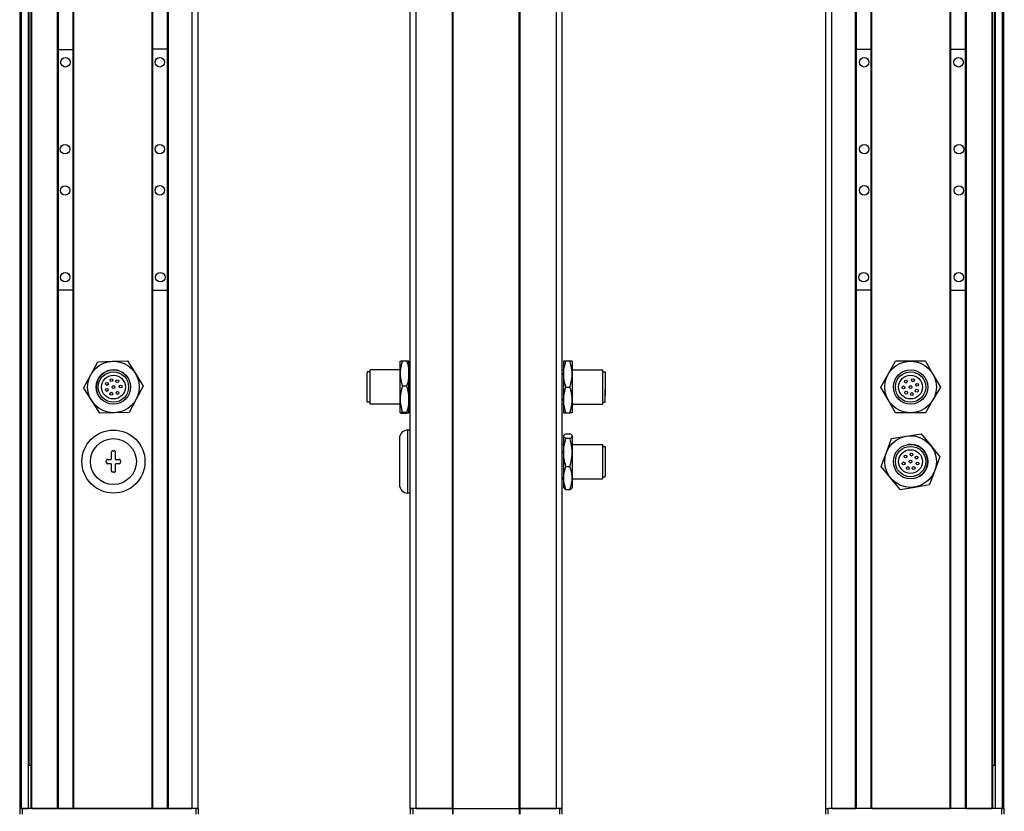
# Model space of a CAD drawing. Extents: x 85 to 1021, y -446 to 1290.
# Drawn here: x 671 to 1014, y -282 to -6 of the extents above; entities that cross this region are included whole.
import ezdxf

# ---------------------------------------------------------------- set-up
doc = ezdxf.new("R2010")
doc.units = 0
doc.layers.get('0').update_dxf_attribs({"linetype": 'CONTINUOUS'})

msp = doc.modelspace()

# ---------------------------------------------------------------- linework, layer by layer
at = {"color": 7}
for p, q in [((671.25769, -281.094299), (671.25769, 1130.90564)), ((671.635315, -281.094299), (671.635315, 1130.90564)), ((674.111389, -281.094299), (674.111389, 1130.90564)), ((675.008911, -281.094299), (675.008911, 1130.90564)), ((675.308899, -281.094299), (675.308899, 1130.90564)), ((684.264648, -281.094299), (684.264648, 1130.90564)), ((684.564697, -281.094299), (684.564697, 1130.90564)), ((689.664673, -281.094299), (689.664673, 1130.90564)), ((689.964661, -281.094299), (689.964661, 1130.90564)), ((717.207275, -281.094299), (717.207275, 1130.90564)), ((717.507263, -281.094299), (717.507263, 1130.90564)), ((722.6073, -281.094299), (722.6073, 1130.90564)), ((722.907288, -281.094299), (722.907288, 1130.90564)), ((731.25708, -281.094299), (731.25708, 1130.90564)), ((733.25708, -281.094299), (733.25708, 1130.90564)), ((807.291565, -281.094299), (807.291565, 1130.90564)), ((809.291565, -281.094299), (809.291565, 1130.90564)), ((821.991577, -281.094299), (821.991577, 1130.90564)), ((822.291565, -281.094299), (822.291565, 1130.90564)), ((845.291931, -281.094299), (845.291931, 1130.90564)), ((845.591919, -281.094299), (845.591919, 1130.90564)), ((858.291931, -281.094299), (858.291931, 1130.90564)), ((860.291931, -281.094299), (860.291931, 1130.90564)), ((952.289612, -281.094299), (952.289612, 1130.90564)), ((954.289612, -281.094299), (954.289612, 1130.90564)), ((962.639404, -281.094299), (962.639404, 1130.90564)), ((962.939392, -281.094299), (962.939392, 1130.90564)), ((968.039429, -281.094299), (968.039429, 1130.90564)), ((968.339417, -281.094299), (968.339417, 1130.90564)), ((995.582031, -281.094299), (995.582031, 1130.90564)), ((995.882019, -281.094299), (995.882019, 1130.90564)), ((1000.981995, -281.094299), (1000.981995, 1130.90564)), ((1001.282043, -281.094299), (1001.282043, 1130.90564)), ((1010.237793, -281.094299), (1010.237793, 1130.90564)), ((1010.537781, -281.094299), (1010.537781, 1130.90564)), ((1011.435303, -281.094299), (1011.435303, 1130.90564)), ((1013.911377, -281.094299), (1013.911377, 1130.90564)), ((1014.289001, -281.094299), (1014.289001, 1130.90564)), ((674.33374, -266.094299), (674.33374, 1115.90564)), ((1011.212952, -266.094299), (1011.212952, 1115.90564)), ((806.491577, -171.094299), (806.491577, -149.094299)), ((732.457092, -281.094299), (672.057678, -281.094299)), ((689.964661, -281.094299), (717.207275, -281.094299)), ((822.291565, -281.094299), (845.291931, -281.094299)), ((1013.489014, -281.094299), (953.0896, -281.094299)), ((968.339417, -281.094299), (995.582031, -281.094299))]:
    msp.add_line(p, q, dxfattribs=at)
at = {"color": 7, "ltscale": 0.1275}
for p, q in [((684.564697, -16.316895), (689.664673, -16.308228)), ((1000.981995, -16.316895), (995.882019, -16.308228)), ((689.664673, -100.308289), (684.564697, -100.317017)), ((995.882019, -100.308289), (1000.981995, -100.317017))]:
    msp.add_line(p, q, dxfattribs=at)
at = {"color": 7, "ltscale": 0.127501}
for p, q in [((722.6073, -16.279541), (717.507263, -16.279541)), ((962.939392, -16.279541), (968.039429, -16.279541)), ((717.507263, -100.27948), (722.6073, -100.27948)), ((968.039429, -100.27948), (962.939392, -100.27948)), ((717.507263, -281.094299), (722.6073, -281.094299))]:
    msp.add_line(p, q, dxfattribs=at)
at = {"color": 7, "ltscale": 0.129903}
for p, q in [((695.821045, -129.849426), (698.27179, -125.267578)), ((989.583862, -129.594299), (992.181885, -134.094299)), ((992.181885, -134.094299), (989.583862, -138.594299)), ((973.364502, -156.929199), (975.191895, -152.065002)), ((988.743225, -154.380493), (992.042053, -158.395142)), ((974.835999, -165.808105), (971.53717, -161.793457)), ((990.214722, -163.259399), (988.387329, -168.123596))]:
    msp.add_line(p, q, dxfattribs=at)
at = {"color": 7, "ltscale": 0.129904}
for p, q in [((698.27179, -125.267578), (703.46521, -125.09906)), ((703.46521, -125.09906), (708.65863, -124.930542)), ((973.995361, -129.594299), (976.593445, -125.094299)), ((981.789612, -125.094299), (976.593445, -125.094299)), ((986.985779, -125.094299), (981.789612, -125.094299)), ((986.985779, -125.094299), (989.583862, -129.594299)), ((971.397278, -134.094299), (973.995361, -129.594299)), ((714.143921, -133.757263), (711.693176, -138.339172)), ((973.995361, -138.594299), (971.397278, -134.094299)), ((976.593445, -143.094299), (973.995361, -138.594299)), ((989.583862, -138.594299), (986.985779, -143.094299)), ((704.04895, -143.0896), (698.85553, -143.258057)), ((709.242371, -142.921082), (704.04895, -143.0896)), ((981.789612, -143.094299), (976.593445, -143.094299)), ((986.985779, -143.094299), (981.789612, -143.094299)), ((980.318115, -151.215393), (985.444336, -150.365845)), ((985.444336, -150.365845), (988.743225, -154.380493)), ((975.191895, -152.065002), (980.318115, -151.215393)), ((971.53717, -161.793457), (973.364502, -156.929199)), ((992.042053, -158.395142), (990.214722, -163.259399)), ((978.134888, -169.822754), (974.835999, -165.808105)), ((983.261108, -168.973206), (988.387329, -168.123596)), ((978.134888, -169.822754), (983.261108, -168.973206))]:
    msp.add_line(p, q, dxfattribs=at)
at = {"color": 7, "ltscale": 0.129905}
for p, q in [((708.65863, -124.930542), (711.401306, -129.343933)), ((693.370239, -134.431335), (695.821045, -129.849426)), ((693.370239, -134.431335), (696.112915, -138.844727)), ((711.693176, -138.339172), (709.242371, -142.921082))]:
    msp.add_line(p, q, dxfattribs=at)
at = {"color": 7, "ltscale": 0.106241}
for p, q in [((803.791565, -129.343933), (803.791565, -125.094299)), ((806.791565, -129.343933), (806.791565, -125.094299))]:
    msp.add_line(p, q, dxfattribs=at)
at = {"color": 7, "ltscale": 0.034808}
for p, q in [((804.595398, -124.930542), (805.987732, -124.930542)), ((805.987732, -133.757263), (804.595398, -133.757263)), ((805.987732, -142.921082), (804.595398, -142.921082)), ((804.595398, -143.258057), (805.987732, -143.258057))]:
    msp.add_line(p, q, dxfattribs=at)
at = {"color": 7, "ltscale": 0.1125}
for p, q in [((860.791931, -125.094299), (860.791931, -129.594299)), ((863.791931, -125.094299), (863.791931, -129.594299)), ((863.791931, -129.594299), (863.791931, -134.094299)), ((863.791931, -134.094299), (863.791931, -138.594299)), ((860.791931, -138.594299), (860.791931, -143.094299)), ((863.791931, -138.594299), (863.791931, -143.094299))]:
    msp.add_line(p, q, dxfattribs=at)
at = {"color": 7, "ltscale": 0.020096}
for p, q in [((861.595764, -125.094299), (860.791931, -125.094299)), ((860.791931, -143.094299), (861.595764, -143.094299))]:
    msp.add_line(p, q, dxfattribs=at)
at = {"color": 7, "ltscale": 0.034807}
for p, q in [((862.988037, -125.094299), (861.595764, -125.094299)), ((861.595764, -134.094299), (862.988037, -134.094299)), ((861.595764, -143.094299), (862.988037, -143.094299)), ((861.595764, -150.365845), (862.988037, -150.365845)), ((862.988037, -152.065002), (861.595764, -152.065002)), ((861.595764, -161.793457), (862.988037, -161.793457)), ((861.595764, -169.822754), (862.988037, -169.822754))]:
    msp.add_line(p, q, dxfattribs=at)
at = {"color": 7, "ltscale": 0.020097}
for p, q in [((863.791931, -125.094299), (862.988037, -125.094299)), ((863.791931, -143.094299), (862.988037, -143.094299))]:
    msp.add_line(p, q, dxfattribs=at)
at = {"color": 7, "ltscale": 0.129902}
for p, q in [((711.401306, -129.343933), (714.143921, -133.757263)), ((696.112915, -138.844727), (698.85553, -143.258057))]:
    msp.add_line(p, q, dxfattribs=at)
at = {"color": 7, "ltscale": 0.012801}
msp.add_line((792.292603, -128.794312), (792.292603, -129.306335), dxfattribs=at)
at = {"color": 7, "ltscale": 0.024974}
for p, q in [((793.291565, -128.794312), (792.292603, -128.794312)), ((874.291931, -128.794312), (875.290894, -128.794312)), ((793.291565, -139.394287), (792.292603, -139.394287)), ((874.291931, -139.394287), (875.290894, -139.394287)), ((874.291931, -154.794312), (875.290894, -154.794312)), ((874.291931, -165.394287), (875.290894, -165.394287))]:
    msp.add_line(p, q, dxfattribs=at)
at = {"color": 7, "ltscale": 0.252199}
msp.add_line((792.292603, -139.394287), (792.292603, -129.306335), dxfattribs=at)
at = {"color": 7, "ltscale": 0.014491}
msp.add_line((793.291565, -128.67395), (793.291565, -128.094299), dxfattribs=at)
at = {"color": 7, "ltscale": 0.2625}
for p, q in [((803.791565, -128.094299), (793.291565, -128.094299)), ((863.791931, -128.094299), (874.291931, -128.094299)), ((803.791565, -140.094299), (793.291565, -140.094299)), ((863.791931, -140.094299), (874.291931, -140.094299)), ((863.791931, -154.094299), (874.291931, -154.094299)), ((863.791931, -166.094299), (874.291931, -166.094299))]:
    msp.add_line(p, q, dxfattribs=at)
at = {"color": 7, "ltscale": 0.285509}
msp.add_line((793.291565, -140.094299), (793.291565, -128.67395), dxfattribs=at)
at = {"color": 7, "ltscale": 0.224881}
for p, q in [((803.791565, -138.339172), (803.791565, -129.343933)), ((806.791565, -138.339172), (806.791565, -129.343933))]:
    msp.add_line(p, q, dxfattribs=at)
at = {"color": 7, "ltscale": 0.0125}
for p, q in [((807.291565, -128.094299), (806.791565, -128.094299)), ((860.291931, -128.094299), (860.791931, -128.094299)), ((807.291565, -140.094299), (806.791565, -140.094299)), ((860.291931, -140.094299), (860.791931, -140.094299)), ((860.291931, -154.094299), (860.791931, -154.094299)), ((703.50708, -156.344299), (704.00708, -156.344299)), ((701.25708, -160.344299), (701.25708, -159.844299)), ((706.25708, -159.844299), (706.25708, -160.344299)), ((704.00708, -163.844299), (703.50708, -163.844299)), ((860.291931, -166.094299), (860.791931, -166.094299))]:
    msp.add_line(p, q, dxfattribs=at)
at = {"color": 7, "ltscale": 0.225}
msp.add_line((860.791931, -129.594299), (860.791931, -138.594299), dxfattribs=at)
at = {"color": 7, "ltscale": 0.17746}
msp.add_line((874.291931, -128.094299), (874.291931, -135.192688), dxfattribs=at)
at = {"color": 7, "ltscale": 0.156755}
msp.add_line((875.290894, -128.794312), (875.290894, -135.064514), dxfattribs=at)
at = {"color": 7, "ltscale": 0.011435}
msp.add_line((875.290894, -131.237), (875.290894, -131.694397), dxfattribs=at)
at = {"color": 7, "ltscale": 0.014789}
for p, q in [((875.290894, -131.694641), (875.290894, -132.286194)), ((875.290894, -133.726013), (875.290894, -134.317566)), ((875.290894, -135.552124), (875.290894, -136.143677))]:
    msp.add_line(p, q, dxfattribs=at)
at = {"color": 7, "ltscale": 0.010211}
for p, q in [((875.290894, -132.286194), (875.290894, -132.694641)), ((875.290894, -134.317566), (875.290894, -134.726013)), ((875.290894, -136.143677), (875.290894, -136.552124)), ((875.290894, -136.643616), (875.290894, -137.052063))]:
    msp.add_line(p, q, dxfattribs=at)
at = {"color": 7, "ltscale": 0.014787}
for p, q in [((875.290894, -132.837646), (875.290894, -133.429138)), ((875.290894, -134.861389), (875.290894, -135.452881))]:
    msp.add_line(p, q, dxfattribs=at)
at = {"color": 7, "ltscale": 0.004146}
msp.add_line((875.290894, -133.429138), (875.290894, -133.594971), dxfattribs=at)
at = {"color": 7, "ltscale": 0.003293}
msp.add_line((875.290894, -133.594299), (875.290894, -133.726013), dxfattribs=at)
at = {"color": 7, "ltscale": 0.12254}
msp.add_line((874.291931, -135.192688), (874.291931, -140.094299), dxfattribs=at)
at = {"color": 7, "ltscale": 0.108244}
msp.add_line((875.290894, -139.394287), (875.290894, -135.064514), dxfattribs=at)
at = {"color": 7, "ltscale": 0.002487}
msp.add_line((875.290894, -135.452881), (875.290894, -135.552368), dxfattribs=at)
at = {"color": 7, "ltscale": 0.002286}
msp.add_line((875.290894, -136.552185), (875.290894, -136.643616), dxfattribs=at)
at = {"color": 7, "ltscale": 0.084984}
msp.add_line((803.791565, -141.738525), (803.791565, -138.339172), dxfattribs=at)
at = {"color": 7, "ltscale": 0.118761}
msp.add_line((806.791565, -143.0896), (806.791565, -138.339172), dxfattribs=at)
at = {"color": 7, "ltscale": 0.033777}
msp.add_line((803.791565, -143.0896), (803.791565, -141.738525), dxfattribs=at)
at = {"color": 7, "ltscale": 0.02}
for p, q in [((807.291565, -149.094299), (806.491577, -149.094299)), ((807.291565, -171.094299), (806.491577, -171.094299))]:
    msp.add_line(p, q, dxfattribs=at)
at = {"color": 7, "ltscale": 0.003541}
for p, q in [((860.791931, -151.094299), (860.862732, -150.971619)), ((860.791931, -169.094299), (860.862732, -169.21698))]:
    msp.add_line(p, q, dxfattribs=at)
at = {"color": 7, "ltscale": 0.003027}
for p, q in [((860.791931, -151.094299), (860.791931, -151.215393)), ((863.791931, -151.094299), (863.791931, -151.215393))]:
    msp.add_line(p, q, dxfattribs=at)
at = {"color": 7, "ltscale": 0.003549}
msp.add_line((863.791931, -151.094299), (863.720947, -150.971375), dxfattribs=at)
at = {"color": 7, "ltscale": 0.4}
msp.add_line((803.491577, -152.094299), (803.491577, -168.094299), dxfattribs=at)
at = {"color": 7, "ltscale": 0.142845}
for p, q in [((860.791931, -151.215393), (860.791931, -156.929199)), ((863.791931, -151.215393), (863.791931, -156.929199))]:
    msp.add_line(p, q, dxfattribs=at)
at = {"color": 7, "ltscale": 0.294679}
msp.add_line((874.291931, -154.094299), (874.291931, -165.88147), dxfattribs=at)
at = {"color": 7, "ltscale": 0.0625}
for p, q in [((703.00708, -156.844299), (703.00708, -159.344299)), ((704.50708, -159.344299), (704.50708, -156.844299)), ((703.00708, -160.844299), (703.00708, -163.344299)), ((704.50708, -163.344299), (704.50708, -160.844299))]:
    msp.add_line(p, q, dxfattribs=at)
at = {"color": 7, "ltscale": 0.221973}
for p, q in [((860.791931, -156.929199), (860.791931, -165.808105)), ((863.791931, -156.929199), (863.791931, -165.808105))]:
    msp.add_line(p, q, dxfattribs=at)
at = {"color": 7, "ltscale": 0.2603}
msp.add_line((875.290894, -154.794312), (875.290894, -165.206299), dxfattribs=at)
at = {"color": 7, "ltscale": 0.016185}
msp.add_line((875.290894, -157.169983), (875.290894, -157.817383), dxfattribs=at)
at = {"color": 7, "ltscale": 0.024556}
for p, q in [((875.290894, -157.817139), (875.290894, -158.799377)), ((875.290894, -160.228455), (875.290894, -161.210693)), ((875.290894, -161.85083), (875.290894, -162.833069))]:
    msp.add_line(p, q, dxfattribs=at)
at = {"color": 7, "ltscale": 0.03125}
for p, q in [((701.75708, -159.344299), (703.00708, -159.344299)), ((703.00708, -160.844299), (701.75708, -160.844299)), ((704.50708, -159.344299), (705.75708, -159.344299)), ((705.75708, -160.844299), (704.50708, -160.844299))]:
    msp.add_line(p, q, dxfattribs=at)
at = {"color": 7, "ltscale": 0.01049}
msp.add_line((875.290894, -158.770081), (875.290894, -159.189697), dxfattribs=at)
at = {"color": 7, "ltscale": 0.000444}
for p, q in [((875.290894, -158.799377), (875.290894, -158.817139)), ((875.290894, -159.189697), (875.290894, -159.207458)), ((875.290894, -161.210693), (875.290894, -161.228455)), ((875.290894, -161.236511), (875.290894, -161.254272)), ((875.290894, -162.833069), (875.290894, -162.85083))]:
    msp.add_line(p, q, dxfattribs=at)
at = {"color": 7, "ltscale": 0.015865}
msp.add_line((875.290894, -159.594299), (875.290894, -160.228882), dxfattribs=at)
at = {"color": 7, "ltscale": 0.000195}
msp.add_line((875.290894, -161.228699), (875.290894, -161.236511), dxfattribs=at)
at = {"color": 7, "ltscale": 0.082155}
for p, q in [((860.791931, -165.808105), (860.791931, -169.094299)), ((863.791931, -165.808105), (863.791931, -169.094299))]:
    msp.add_line(p, q, dxfattribs=at)
at = {"color": 7, "ltscale": 0.005321}
msp.add_line((874.291931, -165.88147), (874.291931, -166.094299), dxfattribs=at)
at = {"color": 7, "ltscale": 0.0047}
msp.add_line((875.290894, -165.394287), (875.290894, -165.206299), dxfattribs=at)
at = {"color": 7, "ltscale": 0.00355}
msp.add_line((863.791931, -169.094299), (863.720947, -169.217285), dxfattribs=at)
at = {"color": 7, "ltscale": 0.018816}
msp.add_line((675.008911, -266.094299), (674.256287, -266.094299), dxfattribs=at)
at = {"color": 7, "ltscale": 0.004283}
msp.add_line((1010.537781, -266.094299), (1010.709106, -266.094299), dxfattribs=at)
at = {"color": 7, "ltscale": 0.016898}
msp.add_line((1011.38501, -266.094299), (1010.709106, -266.094299), dxfattribs=at)
at = {"color": 7, "ltscale": 0.025}
for p, q in [((671.057678, -281.094299), (672.057678, -281.094299)), ((732.457092, -281.094299), (733.457092, -281.094299)), ((807.291565, -281.094299), (808.291565, -281.094299)), ((859.291565, -281.094299), (860.291565, -281.094299)), ((952.0896, -281.094299), (953.0896, -281.094299)), ((1013.489014, -281.094299), (1014.489014, -281.094299))]:
    msp.add_line(p, q, dxfattribs=at)
at = {"color": 7, "ltscale": 0.05}
for p, q in [((671.057678, -281.094299), (671.057678, -283.094299)), ((672.057678, -283.094299), (672.057678, -281.094299)), ((733.25708, -281.094299), (731.25708, -281.094299)), ((732.457092, -281.094299), (732.457092, -283.094299)), ((733.457092, -283.094299), (733.457092, -281.094299)), ((809.291565, -281.094299), (807.291565, -281.094299)), ((807.291565, -281.094299), (807.291565, -283.094299)), ((808.291565, -283.094299), (808.291565, -281.094299)), ((821.991577, -281.094299), (821.991577, -283.094299)), ((822.291565, -283.094299), (822.291565, -281.094299)), ((845.291931, -281.094299), (845.291931, -283.094299)), ((845.591919, -283.094299), (845.591919, -281.094299)), ((860.291931, -281.094299), (858.291931, -281.094299)), ((859.291565, -281.094299), (859.291565, -283.094299)), ((860.291565, -283.094299), (860.291565, -281.094299)), ((952.0896, -281.094299), (952.0896, -283.094299)), ((953.0896, -283.094299), (953.0896, -281.094299)), ((1013.489014, -281.094299), (1013.489014, -283.094299)), ((1014.489014, -283.094299), (1014.489014, -281.094299))]:
    msp.add_line(p, q, dxfattribs=at)
at = {"color": 7, "ltscale": 0.0075}
for p, q in [((671.557678, -281.094299), (671.25769, -281.094299)), ((675.308899, -281.094299), (675.008911, -281.094299)), ((689.964661, -281.094299), (689.664673, -281.094299)), ((717.507263, -281.094299), (717.207275, -281.094299)), ((722.907288, -281.094299), (722.6073, -281.094299)), ((822.291565, -281.094299), (821.991577, -281.094299)), ((821.991577, -281.094299), (822.291565, -281.094299)), ((845.591919, -281.094299), (845.291931, -281.094299)), ((845.291931, -281.094299), (845.591919, -281.094299))]:
    msp.add_line(p, q, dxfattribs=at)
at = {"color": 7, "ltscale": 0.001941}
msp.add_line((671.635315, -281.094299), (671.557678, -281.094299), dxfattribs=at)
at = {"color": 7, "ltscale": 0.061902}
msp.add_line((671.635315, -281.094299), (674.111389, -281.094299), dxfattribs=at)
at = {"color": 7, "ltscale": 0.005559}
msp.add_line((674.33374, -281.094299), (674.111389, -281.094299), dxfattribs=at)
at = {"color": 7, "ltscale": 0.223894}
for p, q in [((675.308899, -281.094299), (684.264648, -281.094299)), ((1001.282043, -281.094299), (1010.237793, -281.094299))]:
    msp.add_line(p, q, dxfattribs=at)
at = {"color": 7, "ltscale": 0.007501}
msp.add_line((684.564697, -281.094299), (684.264648, -281.094299), dxfattribs=at)
at = {"color": 7, "ltscale": 0.127499}
msp.add_line((684.564697, -281.094299), (689.664673, -281.094299), dxfattribs=at)
at = {"color": 7, "ltscale": 0.0481}
msp.add_line((685.333069, -281.094299), (687.25708, -281.094299), dxfattribs=at)
at = {"color": 7, "ltscale": 0.0519}
msp.add_line((687.25708, -281.094299), (689.333069, -281.094299), dxfattribs=at)
at = {"color": 7, "ltscale": 0.208745}
for p, q in [((722.907288, -281.094299), (731.25708, -281.094299)), ((954.289612, -281.094299), (962.639404, -281.094299))]:
    msp.add_line(p, q, dxfattribs=at)
at = {"color": 7, "ltscale": 0.3425}
msp.add_line((821.991577, -281.094299), (808.291565, -281.094299), dxfattribs=at)
at = {"color": 7, "ltscale": 0.3175}
for p, q in [((809.291565, -281.094299), (821.991577, -281.094299)), ((845.591919, -281.094299), (858.291931, -281.094299))]:
    msp.add_line(p, q, dxfattribs=at)
at = {"color": 7, "ltscale": 0.342491}
msp.add_line((859.291565, -281.094299), (845.591919, -281.094299), dxfattribs=at)
at = {"color": 7}
for points in [[(803.791565, -125.09906), (803.792786, -125.092651), (803.802734, -125.079956), (803.822449, -125.067261), (803.889954, -125.042053), (804.05719, -125.004517), (804.595398, -124.930542)], [(804.595398, -124.930542), (804.262329, -126.017029), (804.124512, -126.563782), (804.008301, -127.113159), (803.889954, -127.850647), (803.81665, -128.59436), (803.791565, -129.343933)], [(805.987732, -124.930542), (806.298828, -125.936829), (806.523254, -126.855896), (806.674988, -127.71582), (806.762817, -128.539185), (806.791565, -129.343933)], [(806.791565, -125.09906), (806.790466, -125.093079), (806.781738, -125.081055), (806.764221, -125.06897), (806.702209, -125.044556), (806.553162, -125.009521), (805.987732, -124.930542)], [(860.791931, -129.594299), (860.820679, -128.773071), (860.908447, -127.934631), (861.059937, -127.058838), (861.28418, -126.12207), (861.595764, -125.094299)], [(863.791931, -129.594299), (863.766846, -128.830078), (863.693542, -128.071716), (863.575195, -127.319763), (863.458984, -126.759583), (863.321167, -126.202087), (862.988037, -125.094299)], [(803.791565, -129.343933), (803.81665, -130.093445), (803.889954, -130.837219), (804.008301, -131.574646), (804.124512, -132.124023), (804.262329, -132.670776), (804.595398, -133.757263)], [(806.791565, -129.343933), (806.762817, -130.149231), (806.675049, -130.971558), (806.52356, -131.830566), (806.299255, -132.749329), (805.987732, -133.757263)], [(861.595764, -134.094299), (861.403198, -133.48468), (861.242554, -132.910034), (861.109375, -132.360229), (861.002075, -131.833313), (860.856934, -130.830872), (860.808044, -130.208862), (860.791931, -129.594299)], [(862.988037, -134.094299), (863.321167, -132.986511), (863.458984, -132.429016), (863.575195, -131.868835), (863.693542, -131.116882), (863.766846, -130.358582), (863.791931, -129.594299)], [(804.595398, -133.757263), (804.262329, -134.885254), (804.124512, -135.452881), (804.008301, -136.023254), (803.889954, -136.788879), (803.81665, -137.561035), (803.791565, -138.339172)], [(805.987732, -133.757263), (806.180298, -134.378174), (806.341064, -134.96344), (806.474121, -135.523071), (806.581421, -136.059387), (806.726501, -137.080078), (806.775452, -137.71344), (806.791565, -138.339172)], [(860.791931, -138.594299), (860.820679, -137.773132), (860.908447, -136.934692), (861.059937, -136.058838), (861.28418, -135.122009), (861.595764, -134.094299)], [(863.791931, -138.594299), (863.763123, -137.773132), (863.675415, -136.934692), (863.523926, -136.058838), (863.299622, -135.122009), (862.988037, -134.094299)], [(803.791565, -138.339172), (803.820374, -139.175354), (803.908081, -140.029053), (804.05957, -140.920776), (804.283875, -141.874634), (804.595398, -142.921082)], [(806.791565, -138.339172), (806.762817, -139.175354), (806.675049, -140.029053), (806.52356, -140.920776), (806.299316, -141.874634), (805.987732, -142.921082)], [(861.595764, -143.094299), (861.284668, -142.068298), (861.060242, -141.131165), (860.908508, -140.254333), (860.820679, -139.414795), (860.791931, -138.594299)], [(862.988037, -143.094299), (863.321167, -141.986511), (863.458984, -141.429016), (863.575195, -140.868835), (863.693542, -140.116882), (863.766846, -139.358582), (863.791931, -138.594299)], [(804.595398, -142.921082), (804.05719, -142.995056), (803.889954, -143.032532), (803.822449, -143.0578), (803.802734, -143.070496), (803.792786, -143.083191), (803.791565, -143.0896)], [(803.791565, -143.0896), (803.792786, -143.095947), (803.802734, -143.108704), (803.822449, -143.121338), (803.889954, -143.146606), (804.05719, -143.184082), (804.595398, -143.258057)], [(805.987732, -142.921082), (806.562988, -143.002136), (806.710938, -143.038147), (806.766846, -143.061157), (806.782715, -143.072571), (806.790588, -143.083923), (806.791565, -143.0896)], [(806.791565, -143.0896), (806.790466, -143.095581), (806.781738, -143.107544), (806.764221, -143.119629), (806.702209, -143.144043), (806.553162, -143.179077), (805.987732, -143.258057)], [(860.862732, -150.971619), (861.008972, -150.785645), (861.246704, -150.586426), (861.595764, -150.365845)], [(863.720764, -150.971375), (863.618042, -150.831604), (863.474182, -150.692932), (863.254211, -150.52887), (862.988037, -150.365845)], [(861.595764, -152.065002), (861.200806, -151.810547), (860.951599, -151.582886), (860.872437, -151.475342), (860.820679, -151.370361), (860.791931, -151.215393)], [(860.791931, -156.929199), (860.820679, -156.041504), (860.908447, -155.135193), (861.059937, -154.188477), (861.28418, -153.175964), (861.595764, -152.065002)], [(862.988037, -152.065002), (863.254211, -151.901978), (863.474182, -151.737915), (863.598328, -151.620789), (863.693542, -151.502869), (863.766846, -151.35968), (863.791931, -151.215393)], [(863.791931, -156.929199), (863.766846, -156.103088), (863.693542, -155.283386), (863.575195, -154.470581), (863.458984, -153.865051), (863.321167, -153.262451), (862.988037, -152.065002)], [(861.595764, -161.793457), (861.403015, -161.133789), (861.242188, -160.511902), (861.109253, -159.918396), (861.002075, -159.349487), (860.856934, -158.265808), (860.808044, -157.593506), (860.791931, -156.929199)], [(862.988037, -161.793457), (863.321167, -160.596008), (863.458984, -159.993408), (863.575195, -159.387878), (863.693542, -158.575073), (863.766846, -157.75531), (863.791931, -156.929199)], [(860.791931, -165.808105), (860.820679, -165.075684), (860.908447, -164.327576), (861.059937, -163.546021), (861.284241, -162.710266), (861.595764, -161.793457)], [(863.791931, -165.808105), (863.766846, -165.126282), (863.693542, -164.449768), (863.575195, -163.778931), (863.458984, -163.279114), (863.321167, -162.781799), (862.988037, -161.793457)], [(861.595764, -169.822754), (861.284607, -168.907227), (861.060242, -168.071228), (860.908508, -167.289124), (860.820679, -166.540222), (860.791931, -165.808105)], [(862.988037, -169.822754), (863.321167, -168.834473), (863.458984, -168.337097), (863.575195, -167.837341), (863.693542, -167.166504), (863.766846, -166.489929), (863.791931, -165.808105)], [(860.862732, -169.21698), (861.008972, -169.402954), (861.246704, -169.602173), (861.595764, -169.822754)], [(862.988037, -169.822754), (863.254211, -169.65979), (863.474182, -169.495667), (863.618042, -169.356995), (863.720764, -169.217224)]]:
    msp.add_lwpolyline(points, dxfattribs=at)
for centre, radius in [((686.991577, -20.803589), 1.65), ((719.93158, -20.803589), 1.65), ((965.615112, -20.803589), 1.65), ((998.555115, -20.803589), 1.65), ((686.864929, -51.122437), 1.65), ((719.93158, -51.088989), 1.65), ((965.615112, -51.088989), 1.65), ((998.681763, -51.122437), 1.65), ((686.889526, -65.50354), 1.65), ((719.93158, -65.470093), 1.65), ((965.615112, -65.470093), 1.65), ((998.657166, -65.50354), 1.65), ((686.941345, -95.78894), 1.65), ((720.110046, -95.788757), 1.65), ((965.436646, -95.788757), 1.65), ((998.605347, -95.78894), 1.65), ((703.75708, -134.094299), 9), ((981.789612, -134.094299), 9), ((703.75708, -134.094299), 6), ((703.75708, -134.094299), 5.3), ((703.75708, -134.094299), 4.15), ((981.789612, -134.094299), 6), ((981.789612, -134.094299), 6), ((981.789612, -134.094299), 5.3), ((981.789612, -134.094299), 4.15), ((701.498596, -133.022278), 0.5), ((703.084473, -131.686523), 0.5), ((703.75708, -134.094299), 0.5), ((705.084778, -132.038574), 0.5), ((706.249023, -133.893494), 0.5), ((979.345947, -134.226013), 0.5), ((980.164368, -132.194641), 0.5), ((981.789612, -134.094299), 0.5), ((982.622131, -131.737), 0.5), ((984.116882, -133.337646), 0.5), ((701.466309, -135.095459), 0.5), ((703.003723, -136.422668), 0.5), ((705.176941, -136.151978), 0.5), ((980.234985, -136.052124), 0.5), ((982.247253, -136.552063), 0.5), ((983.944702, -135.361389), 0.5), ((703.75708, -160.094299), 11), ((981.789612, -160.094299), 9), ((703.75708, -160.094299), 8), ((981.789612, -160.094299), 6), ((981.789612, -160.094299), 5.3), ((981.789612, -160.094299), 4.15), ((980.031311, -158.317139), 0.5), ((982.123596, -157.669983), 0.5), ((979.371338, -160.728455), 0.5), ((981.789612, -160.094299), 0.5), ((983.86969, -158.707458), 0.5), ((984.200928, -160.754272), 0.5), ((980.842468, -162.35083), 0.5), ((982.873535, -162.347107), 0.5)]:
    msp.add_circle(centre, radius, dxfattribs=at)
for centre, radius, start, end in [((703.75708, -134.094299), 6, 31.858437, 211.858429), ((806.491577, -152.094299), 3, 90.000003, 179.999995), ((861.276672, -151.225342), 0.485142, 148.495156, 178.830772), ((863.306946, -151.225708), 0.485401, 1.218419, 31.576876), ((981.789612, -160.094299), 6, 279.410154, 99.410152), ((703.50708, -156.844299), 0.5, 90.000003, 180.000005), ((704.00708, -156.844299), 0.5, 0, 90.000003), ((701.75708, -159.844299), 0.5, 90.000003, 180.000005), ((701.75708, -160.344299), 0.5, 180.000005, 269.999997), ((705.75708, -159.844299), 0.5, 0, 90.000003), ((705.75708, -160.344299), 0.5, 269.999997, 360), ((703.50708, -163.344299), 0.5, 180.000005, 269.999997), ((704.00708, -163.344299), 0.5, 269.999997, 360), ((806.491577, -168.094299), 3, 180.000005, 269.999997)]:
    msp.add_arc(centre, radius, start, end, dxfattribs=at)

doc.saveas('drawing.dxf')
